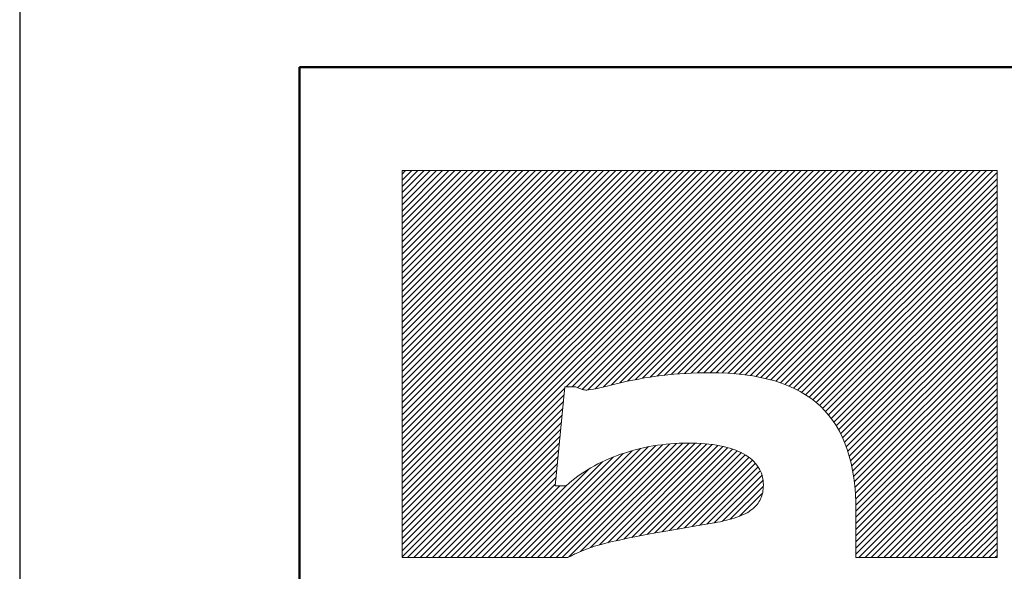
# Model space of a CAD drawing. Extents: x -758201 to -755766, y -1167264 to -1165636.
# Drawn here: x -756413 to -756399, y -1167122 to -1167114 of the extents above; entities that cross this region are included whole.
import ezdxf
from ezdxf.enums import TextEntityAlignment as Align

# ---------------------------------------------------------------- set-up
doc = ezdxf.new("R2010")
doc.units = 0
doc.header["$MEASUREMENT"] = 0
doc.layers.get('0').update_dxf_attribs({"linetype": 'CONTINUOUS', "lineweight": 15})
doc.layers.add('LEGENDA', color=7, linetype='CONTINUOUS')
for name, color, linetype, lineweight in [('RAZITKO', 7, 'CONTINUOUS', 18), ('RAZITKO_LOGO', 252, 'CONTINUOUS', 15), ('RAZITKO_NAZEV_VYKRESU', 7, 'CONTINUOUS', 35), ('RAZITKO_OBRYS', 7, 'CONTINUOUS', 50), ('RAZITKO_TEXT', 7, 'CONTINUOUS', 40)]:
    doc.layers.add(name, color=color, linetype=linetype, lineweight=lineweight)
doc.styles.add('HELVB', font='hb_a___r.shx', dxfattribs={"width": 0.8, "height": 200})
doc.styles.add('romans', font='romans.shx')

# ---------------------------------------------------------------- blocks, each defined once
blk = doc.blocks.new('A$C6A103506')
at = {"layer": 'RAZITKO_LOGO'}
h = blk.add_hatch(dxfattribs=at)
h.set_pattern_fill('ANSI31', color=256, scale=0.5, style=0)
h.set_pattern_definition([(45, (-833.396604, -174.49105), (-0.044194174, 0.044194174), [])])
h.paths.add_polyline_path([(9.973, 58.518), (1.467, 58.518), (1.467, 52.98), (3.837, 52.98), (3.854, 52.988), (3.871, 52.996), (3.887, 53.005), (3.905, 53.013), (3.921, 53.021), (3.938, 53.03), (3.956, 53.037), (3.973, 53.045), (4.03, 53.07), (4.089, 53.094), (4.119, 53.105), (4.152, 53.117), (4.186, 53.128), (4.22, 53.14), (4.296, 53.161), (4.379, 53.184), (4.472, 53.207), (4.574, 53.23), (4.69, 53.255), (4.817, 53.28), (4.96, 53.307), (5.117, 53.336), (5.293, 53.367), (5.485, 53.4), (5.698, 53.436), (5.931, 53.475), (5.976, 53.484), (6.021, 53.492), (6.063, 53.502), (6.104, 53.512), (6.143, 53.522), (6.181, 53.533), (6.217, 53.544), (6.251, 53.556), (6.283, 53.567), (6.315, 53.579), (6.344, 53.593), (6.371, 53.606), (6.399, 53.62), (6.423, 53.635), (6.446, 53.65), (6.468, 53.665), (6.489, 53.683), (6.507, 53.699), (6.526, 53.718), (6.542, 53.736), (6.556, 53.755), (6.569, 53.775), (6.583, 53.796), (6.592, 53.817), (6.602, 53.84), (6.611, 53.862), (6.617, 53.886), (6.623, 53.91), (6.627, 53.936), (6.63, 53.963), (6.632, 53.99), (6.633, 54.018), (6.632, 54.054), (6.628, 54.088), (6.622, 54.122), (6.614, 54.154), (6.604, 54.186), (6.591, 54.216), (6.577, 54.246), (6.56, 54.274), (6.541, 54.301), (6.519, 54.327), (6.497, 54.352), (6.472, 54.377), (6.444, 54.4), (6.415, 54.422), (6.383, 54.443), (6.35, 54.462), (6.314, 54.481), (6.277, 54.498), (6.237, 54.515), (6.196, 54.53), (6.153, 54.544), (6.108, 54.556), (6.061, 54.568), (6.012, 54.578), (5.961, 54.587), (5.909, 54.595), (5.854, 54.603), (5.799, 54.608), (5.741, 54.612), (5.681, 54.616), (5.62, 54.617), (5.557, 54.618), (5.494, 54.617), (5.431, 54.615), (5.368, 54.611), (5.305, 54.607), (5.243, 54.602), (5.181, 54.594), (5.118, 54.586), (5.057, 54.577), (4.997, 54.566), (4.937, 54.554), (4.877, 54.541), (4.818, 54.525), (4.76, 54.51), (4.703, 54.494), (4.645, 54.475), (4.588, 54.457), (4.533, 54.436), (4.478, 54.415), (4.424, 54.393), (4.372, 54.369), (4.319, 54.345), (4.268, 54.319), (4.218, 54.292), (4.168, 54.264), (4.12, 54.236), (4.073, 54.206), (4.027, 54.175), (3.982, 54.143), (3.938, 54.111), (3.896, 54.077), (3.855, 54.042), (3.815, 54.007), (3.657, 54.007), (3.793, 55.421), (3.95, 55.421), (3.979, 55.409), (4.003, 55.399), (4.023, 55.392), (4.043, 55.385), (4.06, 55.381), (4.077, 55.378), (4.093, 55.377), (4.109, 55.376), (4.131, 55.378), (4.164, 55.382), (4.205, 55.39), (4.255, 55.399), (4.313, 55.413), (4.378, 55.429), (4.45, 55.446), (4.528, 55.466), (4.607, 55.484), (4.687, 55.503), (4.768, 55.519), (4.85, 55.534), (4.932, 55.549), (5.015, 55.562), (5.099, 55.573), (5.183, 55.583), (5.268, 55.593), (5.352, 55.602), (5.437, 55.608), (5.522, 55.614), (5.607, 55.619), (5.693, 55.623), (5.778, 55.624), (5.863, 55.625), (5.996, 55.623), (6.123, 55.617), (6.246, 55.608), (6.366, 55.595), (6.48, 55.579), (6.59, 55.558), (6.696, 55.534), (6.796, 55.506), (6.893, 55.475), (6.985, 55.439), (7.073, 55.399), (7.157, 55.356), (7.236, 55.309), (7.311, 55.258), (7.382, 55.202), (7.449, 55.144), (7.511, 55.081), (7.569, 55.014), (7.623, 54.943), (7.673, 54.868), (7.719, 54.789), (7.76, 54.706), (7.797, 54.618), (7.831, 54.526), (7.86, 54.432), (7.887, 54.332), (7.907, 54.227), (7.926, 54.119), (7.939, 54.007), (7.949, 53.891), (7.954, 53.77), (7.956, 53.645), (7.956, 52.98), (9.973, 52.98)])
at = {"layer": 'RAZITKO_LOGO', "lineweight": 0}
for p, q in [((1.467, 58.518), (1.467, 58.518)), ((1.467, 52.98), (1.467, 58.518)), ((1.467, 58.518), (9.973, 58.518)), ((9.973, 58.518), (9.973, 52.98)), ((5.437, 55.608), (5.352, 55.602)), ((5.522, 55.614), (5.437, 55.608)), ((5.607, 55.619), (5.522, 55.614)), ((5.693, 55.623), (5.607, 55.619)), ((5.778, 55.624), (5.693, 55.623)), ((5.863, 55.625), (5.778, 55.624)), ((5.996, 55.623), (5.863, 55.625)), ((6.123, 55.617), (5.996, 55.623)), ((6.246, 55.608), (6.123, 55.617)), ((6.366, 55.595), (6.246, 55.608)), ((4.528, 55.466), (4.45, 55.446)), ((4.607, 55.484), (4.528, 55.466)), ((4.687, 55.503), (4.607, 55.484)), ((4.768, 55.519), (4.687, 55.503)), ((4.85, 55.534), (4.768, 55.519)), ((4.932, 55.549), (4.85, 55.534)), ((5.015, 55.562), (4.932, 55.549)), ((5.099, 55.573), (5.015, 55.562)), ((5.183, 55.583), (5.099, 55.573)), ((5.268, 55.593), (5.183, 55.583)), ((5.352, 55.602), (5.268, 55.593)), ((6.48, 55.579), (6.366, 55.595)), ((6.59, 55.558), (6.48, 55.579)), ((6.696, 55.534), (6.59, 55.558)), ((6.796, 55.506), (6.696, 55.534)), ((6.893, 55.475), (6.796, 55.506)), ((6.985, 55.439), (6.893, 55.475)), ((3.793, 55.421), (3.657, 54.007)), ((3.95, 55.421), (3.793, 55.421)), ((3.979, 55.409), (3.95, 55.421)), ((4.003, 55.399), (3.979, 55.409)), ((4.023, 55.392), (4.003, 55.399)), ((4.043, 55.385), (4.023, 55.392)), ((4.06, 55.381), (4.043, 55.385)), ((4.077, 55.378), (4.06, 55.381)), ((4.093, 55.377), (4.077, 55.378)), ((4.109, 55.376), (4.093, 55.377)), ((4.131, 55.378), (4.109, 55.376)), ((4.164, 55.382), (4.131, 55.378)), ((4.205, 55.39), (4.164, 55.382)), ((4.255, 55.399), (4.205, 55.39)), ((4.313, 55.413), (4.255, 55.399)), ((4.378, 55.429), (4.313, 55.413)), ((4.45, 55.446), (4.378, 55.429)), ((7.073, 55.399), (6.985, 55.439)), ((7.157, 55.356), (7.073, 55.399)), ((7.236, 55.309), (7.157, 55.356)), ((7.311, 55.258), (7.236, 55.309)), ((7.382, 55.202), (7.311, 55.258)), ((7.449, 55.144), (7.382, 55.202)), ((7.511, 55.081), (7.449, 55.144)), ((7.569, 55.014), (7.511, 55.081)), ((7.623, 54.943), (7.569, 55.014)), ((7.673, 54.868), (7.623, 54.943)), ((7.719, 54.789), (7.673, 54.868)), ((7.76, 54.706), (7.719, 54.789)), ((7.797, 54.618), (7.76, 54.706)), ((4.645, 54.475), (4.703, 54.494)), ((4.703, 54.494), (4.76, 54.51)), ((4.76, 54.51), (4.818, 54.525)), ((4.818, 54.525), (4.877, 54.541)), ((4.877, 54.541), (4.937, 54.554)), ((4.937, 54.554), (4.997, 54.566)), ((4.997, 54.566), (5.057, 54.577)), ((5.057, 54.577), (5.118, 54.586)), ((5.118, 54.586), (5.181, 54.594)), ((5.181, 54.594), (5.243, 54.602)), ((5.243, 54.602), (5.305, 54.607)), ((5.305, 54.607), (5.368, 54.611)), ((5.368, 54.611), (5.431, 54.615)), ((5.431, 54.615), (5.494, 54.617)), ((5.494, 54.617), (5.557, 54.618)), ((5.557, 54.618), (5.62, 54.617)), ((5.62, 54.617), (5.681, 54.616)), ((5.681, 54.616), (5.741, 54.612)), ((5.741, 54.612), (5.799, 54.608)), ((5.799, 54.608), (5.854, 54.603)), ((5.854, 54.603), (5.909, 54.595)), ((5.909, 54.595), (5.961, 54.587)), ((5.961, 54.587), (6.012, 54.578)), ((6.012, 54.578), (6.061, 54.568)), ((6.061, 54.568), (6.108, 54.556)), ((6.108, 54.556), (6.153, 54.544)), ((6.153, 54.544), (6.196, 54.53)), ((6.196, 54.53), (6.237, 54.515)), ((6.237, 54.515), (6.277, 54.498)), ((6.277, 54.498), (6.314, 54.481)), ((6.314, 54.481), (6.35, 54.462)), ((7.831, 54.526), (7.797, 54.618)), ((7.86, 54.432), (7.831, 54.526)), ((4.268, 54.319), (4.319, 54.345)), ((4.319, 54.345), (4.372, 54.369)), ((4.372, 54.369), (4.424, 54.393)), ((4.424, 54.393), (4.478, 54.415)), ((4.478, 54.415), (4.533, 54.436)), ((4.533, 54.436), (4.588, 54.457)), ((4.588, 54.457), (4.645, 54.475)), ((6.35, 54.462), (6.383, 54.443)), ((6.383, 54.443), (6.415, 54.422)), ((6.415, 54.422), (6.444, 54.4)), ((6.444, 54.4), (6.472, 54.377)), ((6.472, 54.377), (6.497, 54.352)), ((6.497, 54.352), (6.519, 54.327)), ((7.887, 54.332), (7.86, 54.432)), ((4.027, 54.175), (4.073, 54.206)), ((4.073, 54.206), (4.12, 54.236)), ((4.12, 54.236), (4.168, 54.264)), ((4.168, 54.264), (4.218, 54.292)), ((4.218, 54.292), (4.268, 54.319)), ((6.519, 54.327), (6.541, 54.301)), ((6.541, 54.301), (6.56, 54.274)), ((6.56, 54.274), (6.577, 54.246)), ((6.577, 54.246), (6.591, 54.216)), ((6.591, 54.216), (6.604, 54.186)), ((7.907, 54.227), (7.887, 54.332)), ((7.926, 54.119), (7.907, 54.227)), ((3.855, 54.042), (3.896, 54.077)), ((3.896, 54.077), (3.938, 54.111)), ((3.938, 54.111), (3.982, 54.143)), ((3.982, 54.143), (4.027, 54.175)), ((6.604, 54.186), (6.614, 54.154)), ((6.614, 54.154), (6.622, 54.122)), ((6.622, 54.122), (6.628, 54.088)), ((6.628, 54.088), (6.632, 54.054)), ((7.939, 54.007), (7.926, 54.119)), ((3.657, 54.007), (3.815, 54.007)), ((3.815, 54.007), (3.855, 54.042)), ((6.627, 53.936), (6.623, 53.91)), ((6.63, 53.963), (6.627, 53.936)), ((6.632, 53.99), (6.63, 53.963)), ((6.632, 54.054), (6.633, 54.018)), ((6.633, 54.018), (6.632, 53.99)), ((7.949, 53.891), (7.939, 54.007)), ((6.569, 53.775), (6.556, 53.755)), ((6.583, 53.796), (6.569, 53.775)), ((6.592, 53.817), (6.583, 53.796)), ((6.602, 53.84), (6.592, 53.817)), ((6.611, 53.862), (6.602, 53.84)), ((6.617, 53.886), (6.611, 53.862)), ((6.623, 53.91), (6.617, 53.886)), ((7.954, 53.77), (7.949, 53.891)), ((6.423, 53.635), (6.399, 53.62)), ((6.446, 53.65), (6.423, 53.635)), ((6.468, 53.665), (6.446, 53.65)), ((6.489, 53.683), (6.468, 53.665)), ((6.507, 53.699), (6.489, 53.683)), ((6.526, 53.718), (6.507, 53.699)), ((6.542, 53.736), (6.526, 53.718)), ((6.556, 53.755), (6.542, 53.736)), ((7.956, 53.645), (7.954, 53.77)), ((7.956, 52.98), (7.956, 53.645)), ((6.063, 53.502), (6.021, 53.492)), ((6.104, 53.512), (6.063, 53.502)), ((6.143, 53.522), (6.104, 53.512)), ((6.181, 53.533), (6.143, 53.522)), ((6.217, 53.544), (6.181, 53.533)), ((6.251, 53.556), (6.217, 53.544)), ((6.283, 53.567), (6.251, 53.556)), ((6.315, 53.579), (6.283, 53.567)), ((6.344, 53.593), (6.315, 53.579)), ((6.371, 53.606), (6.344, 53.593)), ((6.399, 53.62), (6.371, 53.606)), ((5.293, 53.367), (5.117, 53.336)), ((5.485, 53.4), (5.293, 53.367)), ((5.698, 53.436), (5.485, 53.4)), ((5.931, 53.475), (5.698, 53.436)), ((5.976, 53.484), (5.931, 53.475)), ((6.021, 53.492), (5.976, 53.484)), ((4.574, 53.23), (4.472, 53.207)), ((4.69, 53.255), (4.574, 53.23)), ((4.817, 53.28), (4.69, 53.255)), ((4.96, 53.307), (4.817, 53.28)), ((5.117, 53.336), (4.96, 53.307)), ((4.089, 53.094), (4.03, 53.07)), ((4.119, 53.105), (4.089, 53.094)), ((4.152, 53.117), (4.119, 53.105)), ((4.186, 53.128), (4.152, 53.117)), ((4.22, 53.14), (4.186, 53.128)), ((4.296, 53.161), (4.22, 53.14)), ((4.379, 53.184), (4.296, 53.161)), ((4.472, 53.207), (4.379, 53.184)), ((3.837, 52.98), (1.467, 52.98)), ((3.854, 52.988), (3.837, 52.98)), ((3.871, 52.996), (3.854, 52.988)), ((3.887, 53.005), (3.871, 52.996)), ((3.905, 53.013), (3.887, 53.005)), ((3.921, 53.021), (3.905, 53.013)), ((3.938, 53.03), (3.921, 53.021)), ((3.956, 53.037), (3.938, 53.03)), ((3.973, 53.045), (3.956, 53.037)), ((4.03, 53.07), (3.973, 53.045)), ((9.973, 52.98), (7.956, 52.98))]:
    blk.add_line(p, q, dxfattribs=at)
at = {"layer": 'RAZITKO_OBRYS'}
for p, q in [((175, 60), (0, 60)), ((0, 60), (0, 0))]:
    blk.add_line(p, q, dxfattribs=at)
at = {"layer": 'RAZITKO', "color": 7, "style": 'romans', "width": 0.9}
for tag, p in [('K', (125.141, 51.418)), ('V', (21.688, 51.335)), ('Z', (73.455, 51.335)), ('V2', (21.602, 46.235)), ('Z2', (73.427, 46.035)), ('K2', (125.108, 46.035)), ('I', (37.388, 41.307)), ('D', (123.155, 6.307)), ('S', (15.488, 6.035)), ('F', (15.316, 0.935)), ('Z', (105.422, 0.935))]:
    blk.add_attdef(tag, p, '', height=2.5, dxfattribs=at)
at = {"layer": 'RAZITKO', "color": 7, "style": 'romans', "width": 0.85}
for tag, p in [('M', (99.394, 6.235)), ('C', (99.608, 1.135))]:
    blk.add_attdef(tag, text='', height=2.5, dxfattribs=at).set_placement(p, align=Align.RIGHT)
at = {"layer": 'RAZITKO_NAZEV_VYKRESU', "color": 7, "style": 'romans', "width": 0.8}
blk.add_attdef('V', (15.905, 10.963), '', height=2.7, dxfattribs=at)
at = {"layer": 'RAZITKO_TEXT', "style": 'HELVB', "width": 0.8}
for tag, p in [('AKCE1R', (11.788, 29.075)), ('AKCE2R', (11.788, 19.731))]:
    blk.add_attdef(tag, p, '', height=7, dxfattribs=at)
at = {"layer": 'RAZITKO_TEXT', "style": 'HELVB'}
for tag, width, p in [('1', 0.8, (164.655, 28.705)), ('P', 0.9, (165.158, 8.755))]:
    blk.add_attdef(tag, text='', height=10, dxfattribs=dict(at, width=width)).set_placement(p, align=Align.MIDDLE)

msp = doc.modelspace()

# ---------------------------------------------------------------- linework, layer by layer
at = {"layer": 'LEGENDA', "ltscale": 3}
msp.add_lwpolyline([(-756412.693861, -1167101.7933), (-756412.693861, -1167179.177067), (-756229.693861, -1167179.177067), (-756229.693861, -1167101.7933), (-756412.693861, -1167101.7933)], dxfattribs=at)

# ---------------------------------------------------------------- block references
at = {"ltscale": 3}
msp.add_blockref('A$C6A103506', (-756408.693883, -1167175.177088), dxfattribs=at)

doc.saveas('drawing.dxf')
